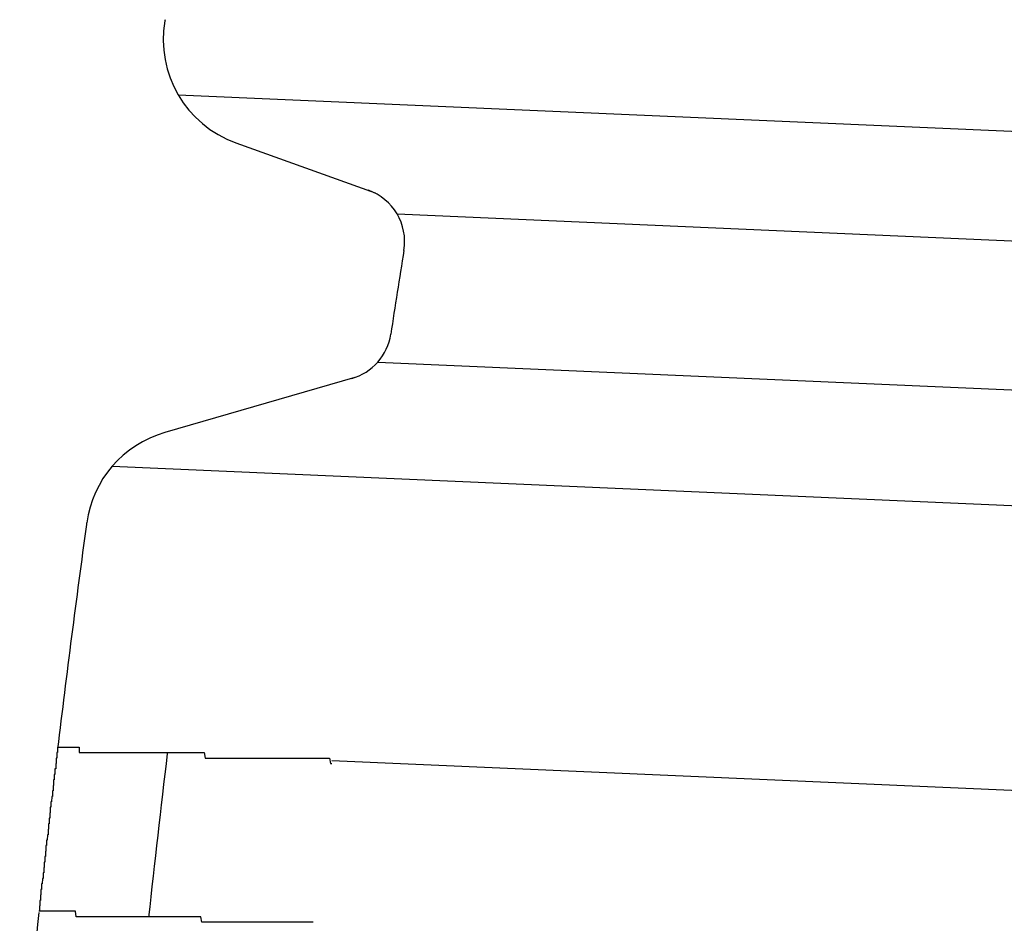
# Model space of a CAD drawing. Extents: x 543 to 20719, y 184 to 14052.
# Drawn here: x 6661 to 6679, y 13114 to 13130 of the extents above; entities that cross this region are included whole.
import ezdxf

# ---------------------------------------------------------------- set-up
doc = ezdxf.new("R2010")
doc.units = 0
doc.header["$LTSCALE"] = 50
doc.header["$MEASUREMENT"] = 0
doc.layers.add('鼻隠し前コーナー樹脂', color=4, linetype='CONTINUOUS')

msp = doc.modelspace()

# ---------------------------------------------------------------- linework, layer by layer
at = {"layer": '鼻隠し前コーナー樹脂', "linetype": 'Continuous'}
for p, q in [((6663.558, 13130.091), (6663.554, 13130.068)), ((6663.796, 13128.717), (6697.53, 13127.244)), ((6664.851, 13127.84), (6667.397, 13126.93)), ((6667.794, 13126.543), (6697.443, 13125.248)), ((6667.442, 13123.836), (6697.324, 13122.531)), ((6667.025, 13123.551), (6663.55, 13122.546)), ((6662.593, 13121.932), (6697.232, 13120.42)), ((6662.124, 13120.896), (6662.12, 13120.867)), ((6688.355, 13115.599), (6666.604, 13116.549))]:
    msp.add_line(p, q, dxfattribs=at)
at = {"layer": '鼻隠し前コーナー樹脂'}
for points in [[(6661.59, 13116.8, 0), (6661.59, 13116.8, 0), (6661.59, 13116.8, 0), (6661.59, 13116.8, 0), (6661.59, 13116.8, 0), (6661.59, 13116.8, 0), (6661.59, 13116.8, 0), (6661.59, 13116.8, 0), (6661.59, 13116.8, 0), (6661.59, 13116.8, 0), (6661.59, 13116.8, 0), (6661.59, 13116.8, 0), (6661.59, 13116.8, 0), (6661.59, 13116.8, 0), (6661.59, 13116.8, 0), (6661.59, 13116.8, 0), (6661.59, 13116.8, 0), (6661.59, 13116.8, 0), (6661.59, 13116.7, 0), (6661.59, 13116.7, 0), (6661.59, 13116.7, 0), (6661.59, 13116.7, 0), (6661.59, 13116.7, 0), (6661.59, 13116.7, 0), (6661.59, 13116.7, 0), (6661.59, 13116.7, 0), (6661.59, 13116.7, 0), (6661.59, 13116.7, 0), (6661.59, 13116.7, 0), (6661.59, 13116.7, 0), (6661.59, 13116.7, 0), (6661.59, 13116.7, 0), (6661.59, 13116.7, 0), (6661.59, 13116.7, 0), (6661.59, 13116.7, 0), (6661.59, 13116.7, 0), (6661.59, 13116.7, 0), (6661.59, 13116.7, 0), (6661.59, 13116.7, 0), (6661.59, 13116.7, 0), (6661.59, 13116.7, 0), (6661.59, 13116.7, 0), (6661.59, 13116.7, 0), (6661.59, 13116.7, 0), (6661.59, 13116.7, 0), (6661.59, 13116.7, 0), (6661.59, 13116.7, 0), (6661.59, 13116.7, 0), (6661.59, 13116.7, 0), (6661.59, 13116.7, 0), (6661.59, 13116.7, 0), (6661.58, 13116.7, 0), (6661.58, 13116.7, 0), (6661.58, 13116.7, 0), (6661.58, 13116.7, 0), (6661.58, 13116.7, 0), (6661.58, 13116.7, 0), (6661.58, 13116.7, 0), (6661.58, 13116.7, 0), (6661.58, 13116.7, 0), (6661.58, 13116.7, 0), (6661.58, 13116.7, 0), (6661.58, 13116.7, 0), (6661.58, 13116.7, 0), (6661.58, 13116.7, 0), (6661.58, 13116.7, 0), (6661.58, 13116.6, 0), (6661.58, 13116.6, 0), (6661.58, 13116.6, 0), (6661.58, 13116.6, 0), (6661.58, 13116.6, 0), (6661.58, 13116.6, 0), (6661.58, 13116.6, 0), (6661.58, 13116.6, 0), (6661.58, 13116.6, 0), (6661.58, 13116.6, 0), (6661.57, 13116.6, 0), (6661.57, 13116.6, 0), (6661.57, 13116.6, 0), (6661.57, 13116.6, 0), (6661.57, 13116.6, 0), (6661.57, 13116.6, 0), (6661.57, 13116.6, 0), (6661.57, 13116.6, 0), (6661.57, 13116.6, 0), (6661.57, 13116.6, 0), (6661.57, 13116.6, 0), (6661.57, 13116.6, 0), (6661.57, 13116.6, 0), (6661.57, 13116.5, 0), (6661.57, 13116.5, 0), (6661.57, 13116.5, 0), (6661.57, 13116.5, 0), (6661.57, 13116.5, 0), (6661.56, 13116.5, 0), (6661.56, 13116.5, 0), (6661.56, 13116.5, 0), (6661.56, 13116.5, 0), (6661.56, 13116.5, 0), (6661.56, 13116.5, 0), (6661.56, 13116.5, 0), (6661.56, 13116.5, 0), (6661.56, 13116.5, 0), (6661.56, 13116.5, 0), (6661.56, 13116.5, 0), (6661.56, 13116.5, 0), (6661.56, 13116.5, 0), (6661.56, 13116.5, 0), (6661.56, 13116.4, 0), (6661.55, 13116.4, 0), (6661.55, 13116.4, 0), (6661.55, 13116.4, 0), (6661.55, 13116.4, 0), (6661.55, 13116.4, 0), (6661.55, 13116.4, 0), (6661.55, 13116.4, 0), (6661.55, 13116.4, 0), (6661.55, 13116.4, 0), (6661.55, 13116.4, 0), (6661.55, 13116.4, 0), (6661.55, 13116.4, 0), (6661.55, 13116.4, 0), (6661.55, 13116.4, 0), (6661.54, 13116.4, 0), (6661.54, 13116.4, 0), (6661.54, 13116.3, 0), (6661.54, 13116.3, 0), (6661.54, 13116.3, 0), (6661.54, 13116.3, 0), (6661.54, 13116.3, 0), (6661.54, 13116.3, 0), (6661.54, 13116.3, 0), (6661.54, 13116.3, 0), (6661.54, 13116.3, 0), (6661.54, 13116.3, 0), (6661.54, 13116.3, 0), (6661.53, 13116.3, 0), (6661.53, 13116.3, 0), (6661.53, 13116.3, 0), (6661.53, 13116.3, 0), (6661.53, 13116.2, 0), (6661.53, 13116.2, 0), (6661.53, 13116.2, 0), (6661.53, 13116.2, 0), (6661.53, 13116.2, 0), (6661.53, 13116.2, 0), (6661.53, 13116.2, 0), (6661.53, 13116.2, 0), (6661.52, 13116.2, 0), (6661.52, 13116.2, 0), (6661.52, 13116.2, 0), (6661.52, 13116.2, 0), (6661.52, 13116.2, 0), (6661.52, 13116.2, 0), (6661.52, 13116.1, 0), (6661.52, 13116.1, 0), (6661.52, 13116.1, 0), (6661.52, 13116.1, 0), (6661.52, 13116.1, 0), (6661.51, 13116.1, 0), (6661.51, 13116.1, 0), (6661.51, 13116.1, 0), (6661.51, 13116.1, 0), (6661.51, 13116.1, 0), (6661.51, 13116.1, 0), (6661.51, 13116.1, 0), (6661.51, 13116.1, 0), (6661.51, 13116, 0), (6661.51, 13116, 0), (6661.51, 13116, 0), (6661.5, 13116, 0), (6661.5, 13116, 0), (6661.5, 13116, 0), (6661.5, 13116, 0), (6661.5, 13116, 0), (6661.5, 13116, 0), (6661.5, 13116, 0), (6661.5, 13116, 0), (6661.5, 13116, 0), (6661.5, 13115.9, 0), (6661.5, 13115.9, 0), (6661.49, 13115.9, 0), (6661.49, 13115.9, 0), (6661.49, 13115.9, 0), (6661.49, 13115.9, 0), (6661.49, 13115.9, 0), (6661.49, 13115.9, 0), (6661.49, 13115.9, 0), (6661.49, 13115.9, 0), (6661.49, 13115.9, 0), (6661.49, 13115.9, 0), (6661.48, 13115.8, 0), (6661.48, 13115.8, 0), (6661.48, 13115.8, 0), (6661.48, 13115.8, 0), (6661.48, 13115.8, 0), (6661.48, 13115.8, 0), (6661.48, 13115.8, 0), (6661.48, 13115.8, 0), (6661.48, 13115.8, 0), (6661.48, 13115.8, 0), (6661.47, 13115.8, 0), (6661.47, 13115.8, 0), (6661.47, 13115.7, 0), (6661.47, 13115.7, 0), (6661.47, 13115.7, 0), (6661.47, 13115.7, 0), (6661.47, 13115.7, 0), (6661.47, 13115.7, 0), (6661.47, 13115.7, 0), (6661.47, 13115.7, 0), (6661.46, 13115.7, 0), (6661.46, 13115.7, 0), (6661.46, 13115.7, 0), (6661.46, 13115.6, 0), (6661.46, 13115.6, 0), (6661.46, 13115.6, 0), (6661.46, 13115.6, 0), (6661.46, 13115.6, 0), (6661.46, 13115.6, 0), (6661.46, 13115.6, 0), (6661.45, 13115.6, 0), (6661.45, 13115.6, 0), (6661.45, 13115.6, 0), (6661.45, 13115.6, 0), (6661.45, 13115.5, 0), (6661.45, 13115.5, 0), (6661.45, 13115.5, 0), (6661.45, 13115.5, 0), (6661.45, 13115.5, 0), (6661.44, 13115.5, 0), (6661.44, 13115.5, 0), (6661.44, 13115.5, 0), (6661.44, 13115.5, 0), (6661.44, 13115.5, 0), (6661.44, 13115.5, 0), (6661.44, 13115.4, 0), (6661.44, 13115.4, 0), (6661.44, 13115.4, 0), (6661.44, 13115.4, 0), (6661.43, 13115.4, 0), (6661.43, 13115.4, 0), (6661.43, 13115.4, 0), (6661.43, 13115.4, 0), (6661.43, 13115.4, 0), (6661.43, 13115.4, 0), (6661.43, 13115.4, 0), (6661.43, 13115.3, 0), (6661.43, 13115.3, 0), (6661.43, 13115.3, 0), (6661.42, 13115.3, 0), (6661.42, 13115.3, 0), (6661.42, 13115.3, 0), (6661.42, 13115.3, 0), (6661.42, 13115.3, 0), (6661.42, 13115.3, 0)], [(6661.59, 13116.8, 0), (6661.59, 13116.8, 0), (6661.6, 13116.8, 0), (6661.6, 13116.8, 0), (6661.6, 13116.8, 0), (6661.6, 13116.8, 0), (6661.6, 13116.8, 0), (6661.6, 13116.8, 0), (6661.6, 13116.8, 0), (6661.6, 13116.8, 0), (6661.6, 13116.8, 0), (6661.61, 13116.8, 0), (6661.61, 13116.8, 0), (6661.61, 13116.8, 0), (6661.61, 13116.8, 0), (6661.61, 13116.8, 0), (6661.61, 13116.8, 0), (6661.61, 13116.8, 0), (6661.61, 13116.8, 0), (6661.62, 13116.8, 0), (6661.62, 13116.8, 0), (6661.62, 13116.8, 0), (6661.62, 13116.8, 0), (6661.62, 13116.8, 0), (6661.62, 13116.8, 0), (6661.63, 13116.8, 0), (6661.63, 13116.8, 0), (6661.63, 13116.8, 0), (6661.63, 13116.8, 0), (6661.63, 13116.8, 0), (6661.64, 13116.8, 0), (6661.64, 13116.8, 0), (6661.64, 13116.8, 0), (6661.64, 13116.8, 0), (6661.64, 13116.8, 0), (6661.65, 13116.8, 0), (6661.65, 13116.8, 0), (6661.65, 13116.8, 0), (6661.66, 13116.8, 0), (6661.66, 13116.8, 0), (6661.66, 13116.8, 0), (6661.66, 13116.8, 0), (6661.67, 13116.8, 0), (6661.67, 13116.8, 0), (6661.67, 13116.8, 0), (6661.68, 13116.8, 0), (6661.68, 13116.8, 0), (6661.69, 13116.8, 0), (6661.69, 13116.8, 0), (6661.69, 13116.8, 0), (6661.7, 13116.8, 0), (6661.7, 13116.8, 0), (6661.71, 13116.8, 0), (6661.71, 13116.8, 0), (6661.71, 13116.8, 0), (6661.72, 13116.8, 0), (6661.72, 13116.8, 0), (6661.73, 13116.8, 0), (6661.73, 13116.8, 0), (6661.74, 13116.8, 0), (6661.74, 13116.8, 0), (6661.75, 13116.8, 0), (6661.75, 13116.8, 0), (6661.76, 13116.8, 0), (6661.76, 13116.8, 0), (6661.77, 13116.8, 0), (6661.78, 13116.8, 0), (6661.78, 13116.8, 0), (6661.79, 13116.8, 0), (6661.79, 13116.8, 0), (6661.8, 13116.8, 0), (6661.8, 13116.8, 0), (6661.81, 13116.8, 0), (6661.82, 13116.8, 0), (6661.82, 13116.8, 0), (6661.83, 13116.8, 0), (6661.84, 13116.8, 0), (6661.84, 13116.8, 0), (6661.85, 13116.8, 0), (6661.85, 13116.8, 0), (6661.86, 13116.8, 0), (6661.87, 13116.8, 0), (6661.87, 13116.8, 0), (6661.88, 13116.8, 0), (6661.89, 13116.8, 0), (6661.9, 13116.8, 0), (6661.9, 13116.8, 0), (6661.91, 13116.8, 0), (6661.92, 13116.8, 0), (6661.92, 13116.8, 0), (6661.93, 13116.8, 0), (6661.94, 13116.8, 0), (6661.95, 13116.8, 0), (6661.95, 13116.8, 0), (6661.96, 13116.8, 0), (6661.97, 13116.8, 0), (6661.98, 13116.8, 0), (6661.99, 13116.8, 0), (6661.99, 13116.7, 0), (6662, 13116.7, 0), (6662.01, 13116.7, 0), (6662.02, 13116.7, 0), (6662.03, 13116.7, 0), (6662.04, 13116.7, 0), (6662.04, 13116.7, 0), (6662.05, 13116.7, 0), (6662.06, 13116.7, 0), (6662.07, 13116.7, 0), (6662.08, 13116.7, 0), (6662.09, 13116.7, 0), (6662.1, 13116.7, 0), (6662.11, 13116.7, 0), (6662.11, 13116.7, 0), (6662.12, 13116.7, 0), (6662.13, 13116.7, 0), (6662.14, 13116.7, 0), (6662.15, 13116.7, 0), (6662.16, 13116.7, 0), (6662.17, 13116.7, 0), (6662.18, 13116.7, 0), (6662.19, 13116.7, 0), (6662.2, 13116.7, 0), (6662.21, 13116.7, 0), (6662.22, 13116.7, 0), (6662.23, 13116.7, 0), (6662.24, 13116.7, 0), (6662.25, 13116.7, 0), (6662.26, 13116.7, 0), (6662.27, 13116.7, 0), (6662.28, 13116.7, 0), (6662.29, 13116.7, 0), (6662.3, 13116.7, 0), (6662.31, 13116.7, 0), (6662.32, 13116.7, 0), (6662.33, 13116.7, 0), (6662.34, 13116.7, 0), (6662.35, 13116.7, 0), (6662.37, 13116.7, 0), (6662.38, 13116.7, 0), (6662.39, 13116.7, 0), (6662.4, 13116.7, 0), (6662.41, 13116.7, 0), (6662.42, 13116.7, 0), (6662.43, 13116.7, 0), (6662.44, 13116.7, 0), (6662.46, 13116.7, 0), (6662.47, 13116.7, 0), (6662.48, 13116.7, 0), (6662.49, 13116.7, 0), (6662.5, 13116.7, 0), (6662.51, 13116.7, 0), (6662.53, 13116.7, 0), (6662.54, 13116.7, 0), (6662.55, 13116.7, 0), (6662.56, 13116.7, 0), (6662.57, 13116.7, 0), (6662.59, 13116.7, 0), (6662.6, 13116.7, 0), (6662.61, 13116.7, 0), (6662.62, 13116.7, 0), (6662.64, 13116.7, 0), (6662.65, 13116.7, 0), (6662.66, 13116.7, 0), (6662.67, 13116.7, 0), (6662.69, 13116.7, 0), (6662.7, 13116.7, 0), (6662.71, 13116.7, 0), (6662.73, 13116.7, 0), (6662.74, 13116.7, 0), (6662.75, 13116.7, 0), (6662.76, 13116.7, 0), (6662.78, 13116.7, 0), (6662.79, 13116.7, 0), (6662.8, 13116.7, 0), (6662.82, 13116.7, 0), (6662.83, 13116.7, 0), (6662.85, 13116.7, 0), (6662.86, 13116.7, 0), (6662.87, 13116.7, 0), (6662.89, 13116.7, 0), (6662.9, 13116.7, 0), (6662.91, 13116.7, 0), (6662.93, 13116.7, 0), (6662.94, 13116.7, 0), (6662.96, 13116.7, 0), (6662.97, 13116.7, 0), (6662.98, 13116.7, 0), (6663, 13116.7, 0), (6663.01, 13116.7, 0), (6663.03, 13116.7, 0), (6663.04, 13116.7, 0), (6663.06, 13116.7, 0), (6663.07, 13116.7, 0), (6663.09, 13116.7, 0), (6663.1, 13116.7, 0), (6663.11, 13116.7, 0), (6663.13, 13116.7, 0), (6663.14, 13116.7, 0), (6663.16, 13116.7, 0), (6663.17, 13116.7, 0), (6663.19, 13116.7, 0), (6663.2, 13116.7, 0), (6663.22, 13116.7, 0), (6663.23, 13116.7, 0), (6663.25, 13116.7, 0), (6663.26, 13116.7, 0), (6663.28, 13116.7, 0), (6663.3, 13116.7, 0), (6663.31, 13116.7, 0), (6663.33, 13116.7, 0), (6663.34, 13116.7, 0), (6663.36, 13116.7, 0), (6663.37, 13116.7, 0), (6663.39, 13116.7, 0), (6663.4, 13116.7, 0), (6663.42, 13116.7, 0), (6663.44, 13116.7, 0), (6663.45, 13116.7, 0), (6663.47, 13116.7, 0), (6663.48, 13116.7, 0), (6663.5, 13116.7, 0), (6663.52, 13116.7, 0), (6663.53, 13116.7, 0), (6663.55, 13116.7, 0), (6663.57, 13116.7, 0), (6663.58, 13116.7, 0), (6663.6, 13116.7, 0), (6663.61, 13116.7, 0), (6663.63, 13116.7, 0), (6663.65, 13116.7, 0), (6663.66, 13116.7, 0), (6663.68, 13116.7, 0), (6663.7, 13116.7, 0), (6663.71, 13116.7, 0), (6663.73, 13116.7, 0), (6663.75, 13116.7, 0), (6663.77, 13116.7, 0), (6663.78, 13116.7, 0), (6663.8, 13116.7, 0), (6663.82, 13116.7, 0), (6663.83, 13116.7, 0), (6663.85, 13116.7, 0), (6663.87, 13116.7, 0), (6663.88, 13116.7, 0), (6663.9, 13116.7, 0), (6663.92, 13116.7, 0), (6663.94, 13116.7, 0), (6663.95, 13116.7, 0), (6663.97, 13116.7, 0), (6663.99, 13116.7, 0), (6664.01, 13116.7, 0), (6664.02, 13116.7, 0), (6664.04, 13116.7, 0), (6664.06, 13116.7, 0), (6664.08, 13116.7, 0), (6664.09, 13116.7, 0), (6664.11, 13116.7, 0), (6664.13, 13116.7, 0), (6664.15, 13116.7, 0), (6664.17, 13116.7, 0), (6664.18, 13116.7, 0), (6664.2, 13116.7, 0), (6664.22, 13116.7, 0), (6664.24, 13116.7, 0), (6664.26, 13116.7, 0), (6664.27, 13116.7, 0), (6664.29, 13116.6, 0), (6664.31, 13116.6, 0), (6664.33, 13116.6, 0), (6664.35, 13116.6, 0), (6664.37, 13116.6, 0), (6664.38, 13116.6, 0), (6664.4, 13116.6, 0), (6664.42, 13116.6, 0), (6664.44, 13116.6, 0), (6664.46, 13116.6, 0), (6664.48, 13116.6, 0), (6664.5, 13116.6, 0), (6664.51, 13116.6, 0), (6664.53, 13116.6, 0), (6664.55, 13116.6, 0), (6664.57, 13116.6, 0), (6664.59, 13116.6, 0), (6664.61, 13116.6, 0), (6664.63, 13116.6, 0), (6664.65, 13116.6, 0), (6664.66, 13116.6, 0), (6664.68, 13116.6, 0), (6664.7, 13116.6, 0), (6664.72, 13116.6, 0), (6664.74, 13116.6, 0), (6664.76, 13116.6, 0), (6664.78, 13116.6, 0), (6664.8, 13116.6, 0), (6664.82, 13116.6, 0), (6664.84, 13116.6, 0), (6664.86, 13116.6, 0), (6664.87, 13116.6, 0), (6664.89, 13116.6, 0), (6664.91, 13116.6, 0), (6664.93, 13116.6, 0), (6664.95, 13116.6, 0), (6664.97, 13116.6, 0), (6664.99, 13116.6, 0), (6665.01, 13116.6, 0), (6665.03, 13116.6, 0), (6665.05, 13116.6, 0), (6665.07, 13116.6, 0), (6665.09, 13116.6, 0), (6665.11, 13116.6, 0), (6665.13, 13116.6, 0), (6665.15, 13116.6, 0), (6665.17, 13116.6, 0), (6665.19, 13116.6, 0), (6665.21, 13116.6, 0), (6665.23, 13116.6, 0), (6665.25, 13116.6, 0), (6665.26, 13116.6, 0), (6665.28, 13116.6, 0), (6665.3, 13116.6, 0), (6665.32, 13116.6, 0), (6665.34, 13116.6, 0), (6665.36, 13116.6, 0), (6665.38, 13116.6, 0), (6665.4, 13116.6, 0), (6665.42, 13116.6, 0), (6665.44, 13116.6, 0), (6665.46, 13116.6, 0), (6665.48, 13116.6, 0), (6665.5, 13116.6, 0), (6665.52, 13116.6, 0), (6665.54, 13116.6, 0), (6665.56, 13116.6, 0), (6665.58, 13116.6, 0), (6665.6, 13116.6, 0), (6665.62, 13116.6, 0), (6665.64, 13116.6, 0), (6665.66, 13116.6, 0), (6665.68, 13116.6, 0), (6665.7, 13116.6, 0), (6665.73, 13116.6, 0), (6665.75, 13116.6, 0), (6665.77, 13116.6, 0), (6665.79, 13116.6, 0), (6665.81, 13116.6, 0), (6665.83, 13116.6, 0), (6665.85, 13116.6, 0), (6665.87, 13116.6, 0), (6665.89, 13116.6, 0), (6665.91, 13116.6, 0), (6665.93, 13116.6, 0), (6665.95, 13116.6, 0), (6665.97, 13116.6, 0), (6665.99, 13116.6, 0), (6666.01, 13116.6, 0), (6666.03, 13116.6, 0), (6666.05, 13116.6, 0), (6666.07, 13116.6, 0), (6666.09, 13116.6, 0), (6666.11, 13116.6, 0), (6666.13, 13116.6, 0), (6666.15, 13116.6, 0), (6666.17, 13116.6, 0), (6666.19, 13116.6, 0), (6666.21, 13116.6, 0), (6666.23, 13116.6, 0), (6666.25, 13116.6, 0), (6666.28, 13116.6, 0), (6666.3, 13116.6, 0), (6666.32, 13116.6, 0), (6666.34, 13116.6, 0), (6666.36, 13116.6, 0), (6666.38, 13116.6, 0), (6666.4, 13116.6, 0), (6666.42, 13116.6, 0), (6666.44, 13116.6, 0), (6666.46, 13116.6, 0), (6666.48, 13116.6, 0), (6666.5, 13116.6, 0), (6666.52, 13116.6, 0), (6666.54, 13116.6, 0), (6666.56, 13116.6, 0), (6666.58, 13116.5, 0), (6666.6, 13116.5, 0)], [(6661.42, 13115.3, 0), (6661.42, 13115.3, 0), (6661.42, 13115.3, 0), (6661.42, 13115.2, 0), (6661.41, 13115.2, 0), (6661.41, 13115.2, 0), (6661.41, 13115.2, 0), (6661.41, 13115.2, 0), (6661.41, 13115.2, 0), (6661.41, 13115.2, 0), (6661.41, 13115.2, 0), (6661.41, 13115.2, 0), (6661.41, 13115.2, 0), (6661.41, 13115.2, 0), (6661.4, 13115.1, 0), (6661.4, 13115.1, 0), (6661.4, 13115.1, 0), (6661.4, 13115.1, 0), (6661.4, 13115.1, 0), (6661.4, 13115.1, 0), (6661.4, 13115.1, 0), (6661.4, 13115.1, 0), (6661.4, 13115.1, 0), (6661.39, 13115.1, 0), (6661.39, 13115.1, 0), (6661.39, 13115, 0), (6661.39, 13115, 0), (6661.39, 13115, 0), (6661.39, 13115, 0), (6661.39, 13115, 0), (6661.39, 13115, 0), (6661.39, 13115, 0), (6661.39, 13115, 0), (6661.38, 13115, 0), (6661.38, 13115, 0), (6661.38, 13115, 0), (6661.38, 13114.9, 0), (6661.38, 13114.9, 0), (6661.38, 13114.9, 0), (6661.38, 13114.9, 0), (6661.38, 13114.9, 0), (6661.38, 13114.9, 0), (6661.38, 13114.9, 0), (6661.37, 13114.9, 0), (6661.37, 13114.9, 0), (6661.37, 13114.9, 0), (6661.37, 13114.9, 0), (6661.37, 13114.8, 0), (6661.37, 13114.8, 0), (6661.37, 13114.8, 0), (6661.37, 13114.8, 0), (6661.37, 13114.8, 0), (6661.37, 13114.8, 0), (6661.36, 13114.8, 0), (6661.36, 13114.8, 0), (6661.36, 13114.8, 0), (6661.36, 13114.8, 0), (6661.36, 13114.8, 0), (6661.36, 13114.8, 0), (6661.36, 13114.7, 0), (6661.36, 13114.7, 0), (6661.36, 13114.7, 0), (6661.36, 13114.7, 0), (6661.35, 13114.7, 0), (6661.35, 13114.7, 0), (6661.35, 13114.7, 0), (6661.35, 13114.7, 0), (6661.35, 13114.7, 0), (6661.35, 13114.7, 0), (6661.35, 13114.7, 0), (6661.35, 13114.6, 0), (6661.35, 13114.6, 0), (6661.35, 13114.6, 0), (6661.35, 13114.6, 0), (6661.34, 13114.6, 0), (6661.34, 13114.6, 0), (6661.34, 13114.6, 0), (6661.34, 13114.6, 0), (6661.34, 13114.6, 0), (6661.34, 13114.6, 0), (6661.34, 13114.6, 0), (6661.34, 13114.6, 0), (6661.34, 13114.6, 0), (6661.34, 13114.5, 0), (6661.34, 13114.5, 0), (6661.33, 13114.5, 0), (6661.33, 13114.5, 0), (6661.33, 13114.5, 0), (6661.33, 13114.5, 0), (6661.33, 13114.5, 0), (6661.33, 13114.5, 0), (6661.33, 13114.5, 0), (6661.33, 13114.5, 0), (6661.33, 13114.5, 0), (6661.33, 13114.5, 0), (6661.33, 13114.4, 0), (6661.33, 13114.4, 0), (6661.32, 13114.4, 0), (6661.32, 13114.4, 0), (6661.32, 13114.4, 0), (6661.32, 13114.4, 0), (6661.32, 13114.4, 0), (6661.32, 13114.4, 0), (6661.32, 13114.4, 0), (6661.32, 13114.4, 0), (6661.32, 13114.4, 0), (6661.32, 13114.4, 0), (6661.32, 13114.4, 0), (6661.32, 13114.4, 0), (6661.31, 13114.3, 0), (6661.31, 13114.3, 0), (6661.31, 13114.3, 0), (6661.31, 13114.3, 0), (6661.31, 13114.3, 0), (6661.31, 13114.3, 0), (6661.31, 13114.3, 0), (6661.31, 13114.3, 0), (6661.31, 13114.3, 0), (6661.31, 13114.3, 0), (6661.31, 13114.3, 0), (6661.31, 13114.3, 0), (6661.31, 13114.3, 0), (6661.3, 13114.3, 0), (6661.3, 13114.2, 0), (6661.3, 13114.2, 0), (6661.3, 13114.2, 0), (6661.3, 13114.2, 0), (6661.3, 13114.2, 0), (6661.3, 13114.2, 0), (6661.3, 13114.2, 0), (6661.3, 13114.2, 0), (6661.3, 13114.2, 0), (6661.3, 13114.2, 0), (6661.3, 13114.2, 0), (6661.3, 13114.2, 0), (6661.3, 13114.2, 0), (6661.29, 13114.2, 0), (6661.29, 13114.2, 0), (6661.29, 13114.2, 0), (6661.29, 13114.1, 0), (6661.29, 13114.1, 0), (6661.29, 13114.1, 0), (6661.29, 13114.1, 0), (6661.29, 13114.1, 0), (6661.29, 13114.1, 0), (6661.29, 13114.1, 0), (6661.29, 13114.1, 0), (6661.29, 13114.1, 0), (6661.29, 13114.1, 0), (6661.29, 13114.1, 0), (6661.29, 13114.1, 0), (6661.29, 13114.1, 0), (6661.28, 13114.1, 0), (6661.28, 13114.1, 0), (6661.28, 13114.1, 0), (6661.28, 13114.1, 0), (6661.28, 13114, 0), (6661.28, 13114, 0), (6661.28, 13114, 0), (6661.28, 13114, 0), (6661.28, 13114, 0), (6661.28, 13114, 0), (6661.28, 13114, 0), (6661.28, 13114, 0), (6661.28, 13114, 0), (6661.28, 13114, 0), (6661.28, 13114, 0), (6661.28, 13114, 0), (6661.28, 13114, 0), (6661.28, 13114, 0), (6661.27, 13114, 0), (6661.27, 13114, 0), (6661.27, 13114, 0), (6661.27, 13114, 0), (6661.27, 13114, 0), (6661.27, 13114, 0), (6661.27, 13114, 0), (6661.27, 13113.9, 0), (6661.27, 13113.9, 0), (6661.27, 13113.9, 0), (6661.27, 13113.9, 0), (6661.27, 13113.9, 0), (6661.27, 13113.9, 0), (6661.27, 13113.9, 0), (6661.27, 13113.9, 0), (6661.27, 13113.9, 0), (6661.27, 13113.9, 0), (6661.27, 13113.9, 0), (6661.27, 13113.9, 0), (6661.27, 13113.9, 0), (6661.27, 13113.9, 0), (6661.27, 13113.9, 0), (6661.26, 13113.9, 0), (6661.26, 13113.9, 0), (6661.26, 13113.9, 0), (6661.26, 13113.9, 0), (6661.26, 13113.9, 0), (6661.26, 13113.9, 0), (6661.26, 13113.9, 0), (6661.26, 13113.9, 0), (6661.26, 13113.9, 0), (6661.26, 13113.9, 0), (6661.26, 13113.9, 0), (6661.26, 13113.9, 0), (6661.26, 13113.9, 0), (6661.26, 13113.8, 0), (6661.26, 13113.8, 0), (6661.26, 13113.8, 0), (6661.26, 13113.8, 0), (6661.26, 13113.8, 0), (6661.26, 13113.8, 0), (6661.26, 13113.8, 0), (6661.26, 13113.8, 0), (6661.26, 13113.8, 0), (6661.26, 13113.8, 0), (6661.26, 13113.8, 0), (6661.26, 13113.8, 0), (6661.26, 13113.8, 0), (6661.26, 13113.8, 0), (6661.26, 13113.8, 0), (6661.26, 13113.8, 0), (6661.26, 13113.8, 0), (6661.26, 13113.8, 0), (6661.26, 13113.8, 0), (6661.26, 13113.8, 0), (6661.26, 13113.8, 0), (6661.26, 13113.8, 0), (6661.26, 13113.8, 0), (6661.26, 13113.8, 0), (6661.26, 13113.8, 0), (6661.26, 13113.8, 0), (6661.25, 13113.8, 0), (6661.25, 13113.8, 0), (6661.25, 13113.8, 0), (6661.25, 13113.8, 0), (6661.25, 13113.8, 0), (6661.25, 13113.8, 0), (6661.25, 13113.8, 0), (6661.25, 13113.8, 0), (6661.25, 13113.8, 0), (6661.25, 13113.8, 0), (6661.25, 13113.8, 0), (6661.25, 13113.8, 0), (6661.25, 13113.8, 0), (6661.25, 13113.8, 0), (6661.25, 13113.8, 0), (6661.25, 13113.8, 0), (6661.25, 13113.8, 0), (6661.25, 13113.8, 0), (6661.25, 13113.8, 0), (6661.25, 13113.8, 0), (6661.25, 13113.8, 0), (6661.25, 13113.8, 0), (6661.25, 13113.8, 0), (6661.25, 13113.8, 0), (6661.25, 13113.8, 0)], [(6666.26, 13113.6, 0), (6666.24, 13113.6, 0), (6666.22, 13113.6, 0), (6666.2, 13113.6, 0), (6666.18, 13113.6, 0), (6666.16, 13113.6, 0), (6666.14, 13113.6, 0), (6666.12, 13113.6, 0), (6666.09, 13113.6, 0), (6666.07, 13113.6, 0), (6666.05, 13113.6, 0), (6666.03, 13113.6, 0), (6666.01, 13113.6, 0), (6665.99, 13113.6, 0), (6665.97, 13113.6, 0), (6665.95, 13113.6, 0), (6665.93, 13113.6, 0), (6665.91, 13113.6, 0), (6665.89, 13113.6, 0), (6665.87, 13113.6, 0), (6665.85, 13113.6, 0), (6665.83, 13113.6, 0), (6665.81, 13113.6, 0), (6665.79, 13113.6, 0), (6665.77, 13113.6, 0), (6665.75, 13113.6, 0), (6665.73, 13113.6, 0), (6665.71, 13113.6, 0), (6665.69, 13113.6, 0), (6665.67, 13113.6, 0), (6665.65, 13113.6, 0), (6665.62, 13113.6, 0), (6665.6, 13113.6, 0), (6665.58, 13113.6, 0), (6665.56, 13113.6, 0), (6665.54, 13113.6, 0), (6665.52, 13113.6, 0), (6665.5, 13113.6, 0), (6665.48, 13113.6, 0), (6665.46, 13113.6, 0), (6665.44, 13113.6, 0), (6665.42, 13113.6, 0), (6665.4, 13113.6, 0), (6665.38, 13113.6, 0), (6665.36, 13113.6, 0), (6665.34, 13113.6, 0), (6665.32, 13113.6, 0), (6665.3, 13113.6, 0), (6665.28, 13113.6, 0), (6665.26, 13113.6, 0), (6665.24, 13113.6, 0), (6665.22, 13113.6, 0), (6665.2, 13113.6, 0), (6665.18, 13113.6, 0), (6665.16, 13113.6, 0), (6665.14, 13113.6, 0), (6665.12, 13113.6, 0), (6665.1, 13113.6, 0), (6665.08, 13113.6, 0), (6665.06, 13113.6, 0), (6665.04, 13113.6, 0), (6665.02, 13113.6, 0), (6665, 13113.6, 0), (6664.98, 13113.6, 0), (6664.96, 13113.6, 0), (6664.94, 13113.6, 0), (6664.92, 13113.6, 0), (6664.9, 13113.6, 0), (6664.88, 13113.6, 0), (6664.86, 13113.6, 0), (6664.84, 13113.6, 0), (6664.82, 13113.6, 0), (6664.8, 13113.6, 0), (6664.78, 13113.6, 0), (6664.76, 13113.6, 0), (6664.74, 13113.6, 0), (6664.73, 13113.6, 0), (6664.71, 13113.6, 0), (6664.69, 13113.6, 0), (6664.67, 13113.6, 0), (6664.65, 13113.6, 0), (6664.63, 13113.6, 0), (6664.61, 13113.6, 0), (6664.59, 13113.6, 0), (6664.57, 13113.6, 0), (6664.55, 13113.6, 0), (6664.53, 13113.6, 0), (6664.51, 13113.6, 0), (6664.49, 13113.6, 0), (6664.47, 13113.6, 0), (6664.45, 13113.6, 0), (6664.44, 13113.6, 0), (6664.42, 13113.6, 0), (6664.4, 13113.6, 0), (6664.38, 13113.6, 0), (6664.36, 13113.6, 0), (6664.34, 13113.6, 0), (6664.32, 13113.6, 0), (6664.3, 13113.6, 0), (6664.28, 13113.6, 0), (6664.26, 13113.6, 0), (6664.25, 13113.6, 0), (6664.23, 13113.6, 0), (6664.21, 13113.7, 0), (6664.19, 13113.7, 0), (6664.17, 13113.7, 0), (6664.15, 13113.7, 0), (6664.13, 13113.7, 0), (6664.12, 13113.7, 0), (6664.1, 13113.7, 0), (6664.08, 13113.7, 0), (6664.06, 13113.7, 0), (6664.04, 13113.7, 0), (6664.02, 13113.7, 0), (6664, 13113.7, 0), (6663.99, 13113.7, 0), (6663.97, 13113.7, 0), (6663.95, 13113.7, 0), (6663.93, 13113.7, 0), (6663.91, 13113.7, 0), (6663.9, 13113.7, 0), (6663.88, 13113.7, 0), (6663.86, 13113.7, 0), (6663.84, 13113.7, 0), (6663.82, 13113.7, 0), (6663.81, 13113.7, 0), (6663.79, 13113.7, 0), (6663.77, 13113.7, 0), (6663.75, 13113.7, 0), (6663.73, 13113.7, 0), (6663.72, 13113.7, 0), (6663.7, 13113.7, 0), (6663.68, 13113.7, 0), (6663.66, 13113.7, 0), (6663.65, 13113.7, 0), (6663.63, 13113.7, 0), (6663.61, 13113.7, 0), (6663.59, 13113.7, 0), (6663.58, 13113.7, 0), (6663.56, 13113.7, 0), (6663.54, 13113.7, 0), (6663.52, 13113.7, 0), (6663.51, 13113.7, 0), (6663.49, 13113.7, 0), (6663.47, 13113.7, 0), (6663.46, 13113.7, 0), (6663.44, 13113.7, 0), (6663.42, 13113.7, 0), (6663.41, 13113.7, 0), (6663.39, 13113.7, 0), (6663.37, 13113.7, 0), (6663.36, 13113.7, 0), (6663.34, 13113.7, 0), (6663.32, 13113.7, 0), (6663.31, 13113.7, 0), (6663.29, 13113.7, 0), (6663.27, 13113.7, 0), (6663.26, 13113.7, 0), (6663.24, 13113.7, 0), (6663.22, 13113.7, 0), (6663.21, 13113.7, 0), (6663.19, 13113.7, 0), (6663.17, 13113.7, 0), (6663.16, 13113.7, 0), (6663.14, 13113.7, 0), (6663.13, 13113.7, 0), (6663.11, 13113.7, 0), (6663.09, 13113.7, 0), (6663.08, 13113.7, 0), (6663.06, 13113.7, 0), (6663.05, 13113.7, 0), (6663.03, 13113.7, 0), (6663.02, 13113.7, 0), (6663, 13113.7, 0), (6662.98, 13113.7, 0), (6662.97, 13113.7, 0), (6662.95, 13113.7, 0), (6662.94, 13113.7, 0), (6662.92, 13113.7, 0), (6662.91, 13113.7, 0), (6662.89, 13113.7, 0), (6662.88, 13113.7, 0), (6662.86, 13113.7, 0), (6662.85, 13113.7, 0), (6662.83, 13113.7, 0), (6662.82, 13113.7, 0), (6662.8, 13113.7, 0), (6662.79, 13113.7, 0), (6662.77, 13113.7, 0), (6662.76, 13113.7, 0), (6662.74, 13113.7, 0), (6662.73, 13113.7, 0), (6662.71, 13113.7, 0), (6662.7, 13113.7, 0), (6662.69, 13113.7, 0), (6662.67, 13113.7, 0), (6662.66, 13113.7, 0), (6662.64, 13113.7, 0), (6662.63, 13113.7, 0), (6662.61, 13113.7, 0), (6662.6, 13113.7, 0), (6662.59, 13113.7, 0), (6662.57, 13113.7, 0), (6662.56, 13113.7, 0), (6662.54, 13113.7, 0), (6662.53, 13113.7, 0), (6662.52, 13113.7, 0), (6662.5, 13113.7, 0), (6662.49, 13113.7, 0), (6662.48, 13113.7, 0), (6662.46, 13113.7, 0), (6662.45, 13113.7, 0), (6662.44, 13113.7, 0), (6662.42, 13113.7, 0), (6662.41, 13113.7, 0), (6662.4, 13113.7, 0), (6662.38, 13113.7, 0), (6662.37, 13113.7, 0), (6662.36, 13113.7, 0), (6662.35, 13113.7, 0), (6662.33, 13113.7, 0), (6662.32, 13113.7, 0), (6662.31, 13113.7, 0), (6662.29, 13113.7, 0), (6662.28, 13113.7, 0), (6662.27, 13113.7, 0), (6662.26, 13113.7, 0), (6662.24, 13113.7, 0), (6662.23, 13113.7, 0), (6662.22, 13113.7, 0), (6662.21, 13113.7, 0), (6662.2, 13113.7, 0), (6662.18, 13113.7, 0), (6662.17, 13113.7, 0), (6662.16, 13113.7, 0), (6662.15, 13113.7, 0), (6662.14, 13113.7, 0), (6662.13, 13113.7, 0), (6662.11, 13113.7, 0), (6662.1, 13113.7, 0), (6662.09, 13113.7, 0), (6662.08, 13113.7, 0), (6662.07, 13113.7, 0), (6662.06, 13113.7, 0), (6662.05, 13113.7, 0), (6662.03, 13113.7, 0), (6662.02, 13113.7, 0), (6662.01, 13113.7, 0), (6662, 13113.7, 0), (6661.99, 13113.7, 0), (6661.98, 13113.7, 0), (6661.97, 13113.7, 0), (6661.96, 13113.7, 0), (6661.95, 13113.7, 0), (6661.94, 13113.7, 0), (6661.93, 13113.7, 0), (6661.92, 13113.8, 0), (6661.91, 13113.8, 0), (6661.9, 13113.8, 0), (6661.89, 13113.8, 0), (6661.88, 13113.8, 0), (6661.87, 13113.8, 0), (6661.86, 13113.8, 0), (6661.85, 13113.8, 0), (6661.84, 13113.8, 0), (6661.83, 13113.8, 0), (6661.82, 13113.8, 0), (6661.81, 13113.8, 0), (6661.8, 13113.8, 0), (6661.79, 13113.8, 0), (6661.78, 13113.8, 0), (6661.77, 13113.8, 0), (6661.76, 13113.8, 0), (6661.76, 13113.8, 0), (6661.75, 13113.8, 0), (6661.74, 13113.8, 0), (6661.73, 13113.8, 0), (6661.72, 13113.8, 0), (6661.71, 13113.8, 0), (6661.7, 13113.8, 0), (6661.69, 13113.8, 0), (6661.69, 13113.8, 0), (6661.68, 13113.8, 0), (6661.67, 13113.8, 0), (6661.66, 13113.8, 0), (6661.65, 13113.8, 0), (6661.65, 13113.8, 0), (6661.64, 13113.8, 0), (6661.63, 13113.8, 0), (6661.62, 13113.8, 0), (6661.61, 13113.8, 0), (6661.61, 13113.8, 0), (6661.6, 13113.8, 0), (6661.59, 13113.8, 0), (6661.58, 13113.8, 0), (6661.58, 13113.8, 0), (6661.57, 13113.8, 0), (6661.56, 13113.8, 0), (6661.55, 13113.8, 0), (6661.55, 13113.8, 0), (6661.54, 13113.8, 0), (6661.53, 13113.8, 0), (6661.53, 13113.8, 0), (6661.52, 13113.8, 0), (6661.51, 13113.8, 0), (6661.51, 13113.8, 0), (6661.5, 13113.8, 0), (6661.49, 13113.8, 0), (6661.49, 13113.8, 0), (6661.48, 13113.8, 0), (6661.47, 13113.8, 0), (6661.47, 13113.8, 0), (6661.46, 13113.8, 0), (6661.46, 13113.8, 0), (6661.45, 13113.8, 0), (6661.44, 13113.8, 0), (6661.44, 13113.8, 0), (6661.43, 13113.8, 0), (6661.43, 13113.8, 0), (6661.42, 13113.8, 0), (6661.42, 13113.8, 0), (6661.41, 13113.8, 0), (6661.41, 13113.8, 0), (6661.4, 13113.8, 0), (6661.4, 13113.8, 0), (6661.39, 13113.8, 0), (6661.39, 13113.8, 0), (6661.38, 13113.8, 0), (6661.38, 13113.8, 0), (6661.38, 13113.8, 0), (6661.37, 13113.8, 0), (6661.37, 13113.8, 0), (6661.36, 13113.8, 0), (6661.36, 13113.8, 0), (6661.36, 13113.8, 0), (6661.35, 13113.8, 0), (6661.35, 13113.8, 0), (6661.34, 13113.8, 0), (6661.34, 13113.8, 0), (6661.34, 13113.8, 0), (6661.33, 13113.8, 0), (6661.33, 13113.8, 0), (6661.33, 13113.8, 0), (6661.33, 13113.8, 0), (6661.32, 13113.8, 0), (6661.32, 13113.8, 0), (6661.32, 13113.8, 0), (6661.31, 13113.8, 0), (6661.31, 13113.8, 0), (6661.31, 13113.8, 0), (6661.31, 13113.8, 0), (6661.3, 13113.8, 0), (6661.3, 13113.8, 0), (6661.3, 13113.8, 0), (6661.3, 13113.8, 0), (6661.3, 13113.8, 0), (6661.29, 13113.8, 0), (6661.29, 13113.8, 0), (6661.29, 13113.8, 0), (6661.29, 13113.8, 0), (6661.29, 13113.8, 0), (6661.28, 13113.8, 0), (6661.28, 13113.8, 0), (6661.28, 13113.8, 0), (6661.28, 13113.8, 0), (6661.28, 13113.8, 0), (6661.28, 13113.8, 0), (6661.27, 13113.8, 0), (6661.27, 13113.8, 0), (6661.27, 13113.8, 0), (6661.27, 13113.8, 0), (6661.27, 13113.8, 0), (6661.27, 13113.8, 0), (6661.27, 13113.8, 0), (6661.26, 13113.8, 0), (6661.26, 13113.8, 0), (6661.26, 13113.8, 0), (6661.26, 13113.8, 0), (6661.26, 13113.8, 0), (6661.26, 13113.8, 0), (6661.26, 13113.8, 0), (6661.26, 13113.8, 0), (6661.25, 13113.8, 0), (6661.25, 13113.8, 0)]]:
    msp.add_polyline3d(points, dxfattribs=at)
at = {"layer": '鼻隠し前コーナー樹脂', "linetype": 'Continuous'}
for centre, radius, start, end in [((6665.524, 13129.723), 2, 170.0815, 250.3297), ((6666.933, 13126.034), 1, 350.8683, 70.3297), ((6910.802, 13086.834), 246, 170.86832, 171.22947), ((6666.691, 13124.496), 1, 286.1382, 351.2295), ((6664.106, 13120.625), 2, 106.1382, 172.2005), ((6910.802, 13086.834), 251, 172.20731, 173.15076), ((6910.802, 13086.834), 249, 173.11576, 173.80779), ((6910.802, 13086.834), 251, 173.83725, 174.6375)]:
    msp.add_arc(centre, radius, start, end, dxfattribs=at)

doc.saveas('drawing.dxf')
